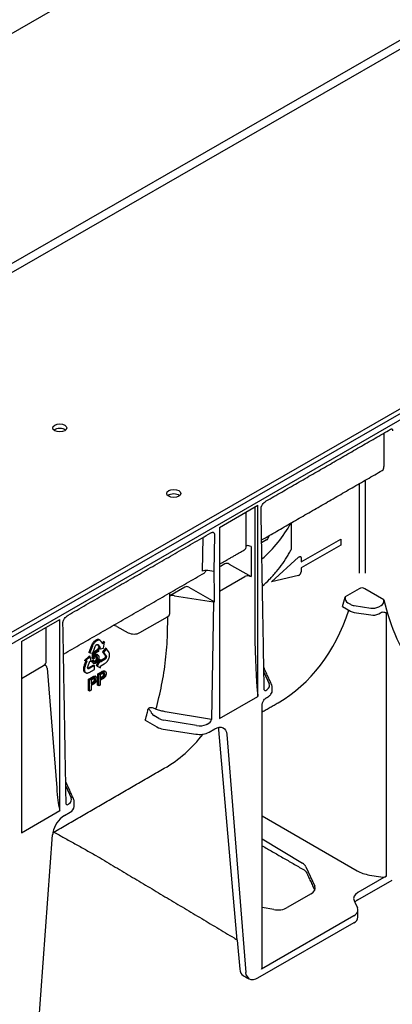
# Model space of a CAD drawing. Units: millimetres. Extents: x 2444 to 34200, y 1668 to 11103.
# Drawn here: x 27627 to 27672, y 7857 to 7975 of the extents above; entities that cross this region are included whole.
import ezdxf

# ---------------------------------------------------------------- set-up
doc = ezdxf.new("R2010")
doc.units = ezdxf.units.MM
doc.layers.add('DUENN-18', color=94, linetype='Continuous')

msp = doc.modelspace()

# ---------------------------------------------------------------- linework, layer by layer
at = {"layer": 'DUENN-18'}
for p, q in [((27675.093, 8001.321), (27437.381, 7864.431)), ((27675.093, 7973.7), (27439.421, 7837.985)), ((27675.569, 7972.876), (27439.965, 7837.201)), ((27713.08, 7951.275), (27475.367, 7814.385)), ((27475.367, 7813.836), (27712.851, 7950.594)), ((27713.121, 7950.031), (27475.534, 7812.874)), ((27671.14, 7925.327), (27671.14, 7921.304)), ((27668.17, 7919.249), (27668.17, 7908.488)), ((27668.883, 7919.66), (27668.883, 7908.488)), ((27651.42, 7914), (27656.029, 7916.661)), ((27654.617, 7911.766), (27654.617, 7915.846)), ((27655.65, 7916.441), (27655.65, 7900.337)), ((27656.029, 7893.698), (27656.029, 7916.661)), ((27660.058, 7911.587), (27660.058, 7914.566)), ((27651.42, 7914), (27651.42, 7891.037)), ((27649.42, 7912.789), (27649.35, 7908.726)), ((27650.825, 7913.098), (27650.749, 7908.71)), ((27657.06, 7912.493), (27656.47, 7912.152)), ((27661.209, 7909.855), (27665.96, 7912.598)), ((27665.96, 7912.598), (27665.96, 7911.885)), ((27655.205, 7911.702), (27654.776, 7911.818)), ((27655.205, 7911.702), (27655.205, 7908.099)), ((27665.96, 7911.885), (27661.209, 7909.142)), ((27657.645, 7907.441), (27660.905, 7910.41)), ((27661.209, 7910.322), (27661.209, 7909.855)), ((27650.749, 7908.71), (27649.999, 7908.826)), ((27652.067, 7909.61), (27651.518, 7909.293)), ((27652.564, 7909.598), (27655.205, 7908.099)), ((27661.209, 7909.142), (27661.209, 7908.676)), ((27651.42, 7906.341), (27654.449, 7908.091)), ((27655.02, 7908.149), (27655.205, 7908.099)), ((27660.905, 7908.237), (27657.645, 7907.441)), ((27647.249, 7906.829), (27645.455, 7905.793)), ((27647.746, 7906.816), (27650.829, 7905.067)), ((27668.173, 7906.628), (27666.47, 7905.645)), ((27671.14, 7905.315), (27668.866, 7906.627)), ((27646.03, 7905.791), (27650.686, 7905.071)), ((27650.686, 7905.071), (27650.442, 7890.929)), ((27666.168, 7904.487), (27667.119, 7903.938)), ((27666.816, 7904.936), (27667.119, 7904.761)), ((27667.57, 7904.611), (27669.556, 7904.304)), ((27670.53, 7904.454), (27670.794, 7904.607)), ((27627.661, 7900.284), (27632.27, 7902.945)), ((27632.27, 7879.982), (27632.27, 7902.945)), ((27641.88, 7901.359), (27645.16, 7903.252)), ((27645.171, 7901.191), (27645.207, 7903.281)), ((27667.57, 7903.788), (27669.556, 7903.481)), ((27670.53, 7903.631), (27670.742, 7903.754)), ((27671.425, 7903.736), (27671.425, 7872.1)), ((27630.637, 7897.923), (27630.637, 7902.002)), ((27639.117, 7902.105), (27640.467, 7901.352)), ((27627.661, 7900.284), (27627.661, 7877.321)), ((27636.358, 7900.28), (27636.298, 7900.211)), ((27636.406, 7900.325), (27636.358, 7900.28)), ((27636.438, 7900.353), (27636.406, 7900.325)), ((27636.489, 7900.392), (27636.438, 7900.353)), ((27636.533, 7900.423), (27636.489, 7900.392)), ((27636.556, 7900.284), (27636.525, 7900.257)), ((27636.578, 7900.453), (27636.533, 7900.423)), ((27636.608, 7900.323), (27636.556, 7900.284)), ((27636.623, 7900.472), (27636.578, 7900.453)), ((27636.652, 7900.354), (27636.608, 7900.323)), ((27636.668, 7900.494), (27636.623, 7900.472)), ((27636.696, 7900.384), (27636.652, 7900.354)), ((27636.733, 7900.516), (27636.668, 7900.494)), ((27636.742, 7900.403), (27636.696, 7900.384)), ((27636.775, 7900.524), (27636.733, 7900.516)), ((27636.786, 7900.425), (27636.742, 7900.403)), ((27636.82, 7900.528), (27636.775, 7900.524)), ((27636.851, 7900.448), (27636.786, 7900.425)), ((27636.841, 7900.529), (27636.82, 7900.528)), ((27636.869, 7900.527), (27636.841, 7900.529)), ((27636.894, 7900.455), (27636.851, 7900.448)), ((27636.895, 7900.523), (27636.869, 7900.527)), ((27636.939, 7900.46), (27636.894, 7900.455)), ((27636.926, 7900.516), (27636.895, 7900.523)), ((27636.956, 7900.506), (27636.926, 7900.516)), ((27636.96, 7900.46), (27636.939, 7900.46)), ((27636.994, 7900.491), (27636.956, 7900.506)), ((27636.988, 7900.458), (27636.96, 7900.46)), ((27637.014, 7900.454), (27636.988, 7900.458)), ((27637.113, 7900.422), (27636.994, 7900.491)), ((27637.045, 7900.447), (27637.014, 7900.454)), ((27637.075, 7900.437), (27637.045, 7900.447)), ((27637.113, 7900.422), (27637.075, 7900.437)), ((27637.163, 7900.382), (27637.113, 7900.422)), ((27637.2, 7900.338), (27637.163, 7900.382)), ((27637.224, 7900.308), (27637.2, 7900.338)), ((27637.446, 7900.007), (27637.224, 7900.308)), ((27637.501, 7900.281), (27637.369, 7900.112)), ((27637.62, 7900.213), (27637.501, 7900.281)), ((27636.058, 7899.805), (27635.752, 7898.991)), ((27636.177, 7899.736), (27635.871, 7898.922)), ((27636.085, 7899.868), (27636.058, 7899.805)), ((27636.124, 7899.95), (27636.085, 7899.868)), ((27636.155, 7900.006), (27636.124, 7899.95)), ((27636.185, 7900.058), (27636.155, 7900.006)), ((27636.204, 7899.799), (27636.177, 7899.736)), ((27636.227, 7900.122), (27636.185, 7900.058)), ((27636.243, 7899.882), (27636.204, 7899.799)), ((27636.217, 7898.901), (27636.518, 7899.706)), ((27636.263, 7900.169), (27636.227, 7900.122)), ((27636.274, 7899.938), (27636.243, 7899.882)), ((27636.26, 7899.015), (27636.772, 7899.312)), ((27636.298, 7900.211), (27636.263, 7900.169)), ((27636.304, 7899.989), (27636.274, 7899.938)), ((27636.346, 7900.053), (27636.304, 7899.989)), ((27636.381, 7900.101), (27636.346, 7900.053)), ((27636.365, 7898.939), (27636.891, 7899.243)), ((27636.416, 7900.143), (27636.381, 7900.101)), ((27636.477, 7900.211), (27636.416, 7900.143)), ((27636.525, 7900.257), (27636.477, 7900.211)), ((27636.518, 7899.706), (27636.537, 7899.753)), ((27636.537, 7899.753), (27636.567, 7899.801)), ((27636.567, 7899.801), (27636.597, 7899.84)), ((27636.597, 7899.84), (27636.631, 7899.881)), ((27636.631, 7899.881), (27636.669, 7899.911)), ((27636.669, 7899.911), (27636.706, 7899.931)), ((27636.706, 7899.931), (27636.738, 7899.946)), ((27636.738, 7899.946), (27636.776, 7899.95)), ((27636.762, 7899.949), (27636.996, 7899.639)), ((27636.891, 7899.243), (27636.772, 7899.312)), ((27636.776, 7899.95), (27636.813, 7899.948)), ((27636.813, 7899.948), (27636.842, 7899.931)), ((27636.842, 7899.931), (27636.813, 7899.948)), ((27636.996, 7899.639), (27636.828, 7899.424)), ((27636.947, 7899.355), (27636.828, 7899.424)), ((27636.842, 7899.931), (27637.114, 7899.57)), ((27636.891, 7899.243), (27636.891, 7899.084)), ((27637.114, 7899.57), (27636.947, 7899.355)), ((27636.947, 7899.355), (27637.503, 7899.49)), ((27637.114, 7899.57), (27636.996, 7899.639)), ((27637.731, 7899.483), (27637.388, 7899.057)), ((27637.453, 7899.999), (27637.446, 7900.007)), ((27637.458, 7900.005), (27637.453, 7899.999)), ((27637.62, 7900.213), (27637.458, 7900.005)), ((27637.503, 7899.49), (27637.62, 7900.213)), ((27637.849, 7899.415), (27637.507, 7898.988)), ((27637.849, 7899.415), (27637.731, 7899.483)), ((27638.165, 7898.966), (27637.849, 7899.415)), ((27635.39, 7897.956), (27635.189, 7897.44)), ((27635.795, 7898.546), (27635.242, 7898.027)), ((27635.361, 7897.959), (27635.242, 7898.027)), ((27635.525, 7897.929), (27635.307, 7897.371)), ((27635.914, 7898.477), (27635.361, 7897.959)), ((27635.361, 7897.959), (27635.526, 7897.945)), ((27635.531, 7897.945), (27635.525, 7897.929)), ((27635.526, 7897.945), (27635.531, 7897.945)), ((27635.611, 7897.237), (27635.872, 7897.913)), ((27635.871, 7898.922), (27635.752, 7898.991)), ((27635.914, 7898.477), (27635.795, 7898.546)), ((27635.871, 7898.922), (27636.217, 7898.901)), ((27635.872, 7897.913), (27636.042, 7897.899)), ((27636.042, 7897.899), (27635.914, 7898.477)), ((27636.122, 7897.951), (27636.258, 7898.044)), ((27636.241, 7897.882), (27636.122, 7897.951)), ((27636.145, 7898.251), (27636.24, 7898.962)), ((27636.263, 7898.182), (27636.145, 7898.251)), ((27636.241, 7897.882), (27636.377, 7897.976)), ((27636.365, 7898.939), (27636.255, 7899.002)), ((27636.377, 7897.976), (27636.258, 7898.044)), ((27636.263, 7898.182), (27636.365, 7898.939)), ((27636.385, 7898.232), (27636.263, 7898.182)), ((27636.469, 7898.84), (27636.412, 7898.442)), ((27636.891, 7899.084), (27636.469, 7898.84)), ((27637.037, 7898.115), (27636.612, 7897.415)), ((27637.156, 7898.046), (27636.731, 7897.346)), ((27637.156, 7898.046), (27637.037, 7898.115)), ((27637.563, 7898.194), (27637.156, 7897.957)), ((27637.157, 7897.82), (27637.156, 7898.046)), ((27637.682, 7898.125), (27637.157, 7897.82)), ((27637.388, 7899.057), (27637.701, 7898.614)), ((27637.507, 7898.988), (27637.388, 7899.057)), ((27637.507, 7898.988), (27637.82, 7898.545)), ((27637.603, 7898.229), (27637.563, 7898.194)), ((27637.64, 7898.275), (27637.603, 7898.229)), ((27637.673, 7898.322), (27637.64, 7898.275)), ((27637.692, 7898.363), (27637.673, 7898.322)), ((27637.722, 7898.16), (27637.682, 7898.125)), ((27637.711, 7898.41), (27637.692, 7898.363)), ((27637.701, 7898.614), (27637.718, 7898.587)), ((27637.725, 7898.459), (27637.711, 7898.41)), ((27637.718, 7898.587), (27637.726, 7898.545)), ((27637.759, 7898.206), (27637.722, 7898.16)), ((27637.727, 7898.506), (27637.725, 7898.459)), ((27637.726, 7898.545), (27637.727, 7898.506)), ((27637.792, 7898.254), (27637.759, 7898.206)), ((27637.811, 7898.294), (27637.792, 7898.254)), ((27637.83, 7898.342), (27637.811, 7898.294)), ((27637.82, 7898.545), (27637.837, 7898.518)), ((27637.843, 7898.391), (27637.83, 7898.342)), ((27637.837, 7898.518), (27637.844, 7898.477)), ((27637.846, 7898.437), (27637.843, 7898.391)), ((27637.844, 7898.477), (27637.846, 7898.437)), ((27637.936, 7897.9), (27637.964, 7897.934)), ((27637.964, 7897.934), (27637.983, 7897.961)), ((27637.983, 7897.961), (27638.022, 7898.016)), ((27638.022, 7898.016), (27638.056, 7898.069)), ((27638.056, 7898.069), (27638.101, 7898.152)), ((27638.101, 7898.152), (27638.126, 7898.208)), ((27638.126, 7898.208), (27638.156, 7898.267)), ((27638.156, 7898.267), (27638.176, 7898.325)), ((27638.186, 7898.926), (27638.165, 7898.966)), ((27638.176, 7898.325), (27638.194, 7898.382)), ((27638.21, 7898.871), (27638.186, 7898.926)), ((27638.194, 7898.382), (27638.214, 7898.449)), ((27638.223, 7898.828), (27638.21, 7898.871)), ((27638.214, 7898.449), (27638.223, 7898.49)), ((27638.233, 7898.786), (27638.223, 7898.828)), ((27638.223, 7898.49), (27638.234, 7898.553)), ((27638.24, 7898.728), (27638.233, 7898.786)), ((27638.234, 7898.553), (27638.24, 7898.634)), ((27638.242, 7898.681), (27638.24, 7898.728)), ((27638.24, 7898.634), (27638.242, 7898.681)), ((27627.661, 7895.867), (27630.309, 7897.392)), ((27630.735, 7897.072), (27631.891, 7882.723)), ((27635.088, 7897.04), (27635.086, 7897.003)), ((27635.086, 7897.003), (27635.086, 7896.966)), ((27635.086, 7896.966), (27635.087, 7896.939)), ((27635.087, 7896.939), (27635.093, 7896.887)), ((27635.092, 7897.086), (27635.088, 7897.04)), ((27635.098, 7897.132), (27635.092, 7897.086)), ((27635.093, 7896.887), (27635.101, 7896.84)), ((27635.108, 7897.194), (27635.098, 7897.132)), ((27635.101, 7896.84), (27635.121, 7896.779)), ((27635.136, 7897.295), (27635.108, 7897.194)), ((27635.121, 7896.779), (27635.14, 7896.744)), ((27635.167, 7897.382), (27635.136, 7897.295)), ((27635.14, 7896.744), (27635.156, 7896.703)), ((27635.189, 7897.44), (27635.167, 7897.382)), ((27635.207, 7896.971), (27635.205, 7896.934)), ((27635.205, 7896.934), (27635.205, 7896.897)), ((27635.205, 7896.897), (27635.206, 7896.871)), ((27635.206, 7896.871), (27635.212, 7896.819)), ((27635.211, 7897.017), (27635.207, 7896.971)), ((27635.217, 7897.063), (27635.211, 7897.017)), ((27635.212, 7896.819), (27635.219, 7896.772)), ((27635.226, 7897.126), (27635.217, 7897.063)), ((27635.219, 7896.772), (27635.239, 7896.71)), ((27635.255, 7897.226), (27635.226, 7897.126)), ((27635.286, 7897.313), (27635.255, 7897.226)), ((27635.307, 7897.371), (27635.286, 7897.313)), ((27635.6, 7897.184), (27635.611, 7897.237)), ((27635.6, 7897.135), (27635.6, 7897.184)), ((27635.605, 7897.09), (27635.6, 7897.135)), ((27635.617, 7897.064), (27635.605, 7897.09)), ((27635.642, 7897.084), (27635.61, 7897.079)), ((27635.635, 7897.037), (27635.617, 7897.064)), ((27635.659, 7897.016), (27635.635, 7897.037)), ((27635.678, 7897.104), (27635.642, 7897.084)), ((27635.692, 7897.01), (27635.659, 7897.016)), ((27636.303, 7897.466), (27635.678, 7897.104)), ((27635.723, 7897.009), (27635.692, 7897.01)), ((27635.76, 7897.016), (27635.723, 7897.009)), ((27635.797, 7897.035), (27635.76, 7897.016)), ((27635.791, 7896.576), (27636.422, 7896.94)), ((27636.422, 7897.397), (27635.797, 7897.035)), ((27636.422, 7897.397), (27636.303, 7897.466)), ((27636.422, 7896.94), (27636.422, 7897.397)), ((27636.731, 7897.346), (27636.612, 7897.415)), ((27636.731, 7897.346), (27637.157, 7897.139)), ((27637.156, 7897.364), (27637.168, 7897.372)), ((27637.156, 7897.358), (27637.156, 7897.364)), ((27637.157, 7897.139), (27637.156, 7897.358)), ((27637.168, 7897.372), (27637.601, 7897.62)), ((27637.601, 7897.62), (27637.646, 7897.647)), ((27637.646, 7897.647), (27637.713, 7897.689)), ((27637.713, 7897.689), (27637.79, 7897.748)), ((27637.79, 7897.748), (27637.838, 7897.794)), ((27637.838, 7897.794), (27637.873, 7897.83)), ((27637.873, 7897.83), (27637.908, 7897.867)), ((27637.908, 7897.867), (27637.936, 7897.9)), ((27635.156, 7896.703), (27635.181, 7896.674)), ((27635.181, 7896.674), (27635.207, 7896.647)), ((27635.207, 7896.647), (27635.238, 7896.618)), ((27635.238, 7896.618), (27635.261, 7896.604)), ((27635.239, 7896.71), (27635.258, 7896.675)), ((27635.258, 7896.675), (27635.275, 7896.635)), ((27635.38, 7896.536), (27635.261, 7896.604)), ((27635.275, 7896.635), (27635.3, 7896.606)), ((27635.3, 7896.606), (27635.326, 7896.579)), ((27635.326, 7896.579), (27635.357, 7896.55)), ((27635.357, 7896.55), (27635.38, 7896.536)), ((27635.38, 7896.536), (27635.416, 7896.517)), ((27635.416, 7896.517), (27635.471, 7896.504)), ((27635.471, 7896.504), (27635.505, 7896.498)), ((27635.505, 7896.498), (27635.542, 7896.498)), ((27635.542, 7896.498), (27635.593, 7896.503)), ((27635.593, 7896.503), (27635.633, 7896.513)), ((27635.633, 7896.513), (27635.677, 7896.525)), ((27635.677, 7896.525), (27635.741, 7896.553)), ((27635.72, 7895.775), (27636.157, 7896.027)), ((27635.84, 7895.707), (27635.72, 7895.775)), ((27635.741, 7896.553), (27635.791, 7896.576)), ((27635.84, 7895.707), (27636.276, 7895.958)), ((27635.84, 7894.335), (27635.84, 7895.707)), ((27636.291, 7895.809), (27636.007, 7895.645)), ((27636.007, 7895.645), (27636.007, 7895.152)), ((27636.817, 7896.408), (27637.253, 7896.66)), ((27636.936, 7896.34), (27636.817, 7896.408)), ((27636.936, 7896.34), (27637.373, 7896.591)), ((27636.936, 7894.968), (27636.936, 7896.34)), ((27637.387, 7896.442), (27637.104, 7896.278)), ((27637.104, 7896.278), (27637.104, 7895.786)), ((27637.104, 7895.933), (27637.262, 7896.025)), ((27637.104, 7895.786), (27637.39, 7895.951)), ((27637.395, 7895.795), (27637.104, 7895.627)), ((27637.104, 7895.627), (27637.104, 7895.064)), ((27656.744, 7896.615), (27657.376, 7895.224)), ((27635.84, 7894.335), (27635.692, 7894.42)), ((27636.007, 7894.431), (27635.84, 7894.335)), ((27636.007, 7895.3), (27636.166, 7895.392)), ((27636.007, 7895.152), (27636.294, 7895.318)), ((27636.298, 7895.162), (27636.007, 7894.994)), ((27636.007, 7894.994), (27636.007, 7894.431)), ((27636.936, 7894.968), (27636.788, 7895.053)), ((27637.104, 7895.064), (27636.936, 7894.968)), ((27651.42, 7891.037), (27656.029, 7893.698)), ((27643.047, 7892.314), (27642.864, 7892.208)), ((27656.537, 7892.753), (27656.537, 7892.749)), ((27642.51, 7890.829), (27643.906, 7890.023)), ((27644.148, 7891.055), (27643.556, 7891.409)), ((27648.656, 7890.191), (27644.75, 7890.845)), ((27650.442, 7890.929), (27644.915, 7891.856)), ((27644.659, 7889.772), (27648.565, 7889.168)), ((27650.188, 7889.419), (27650.874, 7889.816)), ((27653.536, 7864.415), (27651.344, 7889.681)), ((27652.294, 7889.133), (27654.561, 7860.524)), ((27632.986, 7882.899), (27633.617, 7881.509)), ((27627.661, 7877.321), (27632.27, 7879.982)), ((27632.816, 7879.391), (27633.503, 7879.787)), ((27656.537, 7879.368), (27667.929, 7872.746)), ((27629.129, 7845.842), (27631.396, 7877.068)), ((27631.541, 7877.406), (27631.436, 7877.343)), ((27656.537, 7876.574), (27661.353, 7873.677)), ((27661.788, 7873.228), (27662.831, 7870.92)), ((27671.425, 7872.1), (27667.999, 7870.122)), ((27669.393, 7872.24), (27670.776, 7872.005)), ((27667.999, 7869.248), (27672.138, 7871.637)), ((27662.396, 7869.969), (27659.545, 7868.323)), ((27667.565, 7869.171), (27667.658, 7868.964)), ((27667.658, 7868.964), (27667.966, 7868.283)), ((27667.531, 7867.332), (27656.438, 7860.928)), ((27657.923, 7868.086), (27656.537, 7868.322)), ((27667.531, 7866.509), (27655.981, 7859.841)), ((27653.536, 7864.415), (27653.837, 7860.942))]:
    msp.add_line(p, q, dxfattribs=at)
at = {"layer": 'DUENN-18', "flags": 128}
for points in [[(27660.905, 7910.41), (27660.959, 7910.452), (27661.014, 7910.479), (27661.066, 7910.491), (27661.114, 7910.486), (27661.153, 7910.466), (27661.184, 7910.43), (27661.202, 7910.381), (27661.209, 7910.322)], [(27650.874, 7889.816), (27651.137, 7889.939), (27651.391, 7890.002), (27651.627, 7890.002), (27651.837, 7889.939), (27652.015, 7889.816), (27652.153, 7889.636), (27652.247, 7889.405), (27652.294, 7889.133)], [(27655.018, 7859.717), (27654.608, 7860.251), (27654.561, 7860.524)], [(27655.981, 7859.841), (27655.718, 7859.717), (27655.464, 7859.654), (27655.228, 7859.654), (27655.018, 7859.717), (27654.977, 7859.746)]]:
    msp.add_lwpolyline(points, dxfattribs=at)
at = {"layer": 'DUENN-18'}
for centre, radius, start, end in [((27671.962, 7925.617), 0.248, 353.6591, 55.44783), ((27670.659, 7921.244), 0.484, 304.12618, 7.186), ((27646.098, 7922.158), 15.846, 311.05245, 331.19418), ((27654.831, 7911.378), 0.443, 97.03738, 118.80407), ((27660.725, 7908.686), 0.484, 291.88396, 358.77935), ((27668.519, 7906.152), 0.588, 53.89714, 126.0108), ((27637.649, 7912.539), 29.634, 344.23334, 346.54638), ((27667.201, 7905.563), 0.735, 173.60933, 238.4824), ((27670.409, 7905.234), 0.736, 301.52792, 6.32748), ((27694.323, 7910.405), 23.735, 192.38329, 216.26138), ((27667.753, 7905.91), 1.312, 241.11116, 262.02267), ((27667.753, 7905.087), 1.312, 241.11116, 262.02267), ((27669.819, 7905.829), 1.547, 260.2289, 297.35717), ((27644.959, 7903.708), 0.498, 293.75853, 354.92133), ((27669.819, 7905.005), 1.547, 260.2289, 297.35717), ((27638.669, 7901.238), 0.975, 62.67078, 90.47925), ((27641.167, 7902.739), 1.553, 243.23378, 297.34352), ((27592.166, 7896.006), 43.555, 357.91334, 359.69689), ((27593.262, 7896.639), 43.555, 357.91334, 359.69689), ((27613.161, 7899.087), 30.489, 345.95697, 346.96136), ((27614.212, 7898.822), 29.405, 344.22811, 345.96124), ((27644.115, 7892.266), 1.024, 202.85395, 236.8442), ((27644.963, 7891.938), 2.187, 241.11116, 262.02267), ((27649.002, 7891.71), 2.579, 260.2289, 297.35717), ((27633.15, 7880.559), 0.849, 294.52506, 354.1548), ((27634.513, 7876.758), 3.132, 122.80086, 169.22385), ((27636.003, 7876.593), 4.632, 170.66661, 174.10808), ((27668.566, 7868.22), 1.173, 118.87729, 140.67206), ((27667.179, 7867.281), 0.849, 294.52506, 354.1548)]:
    msp.add_arc(centre, radius, start, end, dxfattribs=at)
for centre in [(27632.257, 7925.95), (27645.926, 7918.079)]:
    msp.add_ellipse(centre, major_axis=(-0.84, 0), ratio=0.5758617, dxfattribs=at)
for centre, major_axis, ratio, start_param, end_param in [((27632.257, 7925.401), (-0.84, 0), 0.5758617, 3.7455175, 5.6792605), ((27645.926, 7917.53), (-0.84, 0), 0.5758617, 3.7455175, 5.6792605), ((27656.539, 7912.796), (0.704, -0.058), 0.5739868, 5.5910452, 6.0525107), ((27653.896, 7912.173), (-0.513, 0.868), 0.5840599, 3.135638, 3.9211175), ((27656.34, 7900.492), (0, 13.615), 0.0172983, 5.3284783, 5.5066297), ((27649.825, 7908.451), (0.672, 0), 0.5772877, 1.308706, 2.3559914), ((27649.078, 7909.391), (-0.513, 0.868), 0.5840599, 3.135638, 3.7338653), ((27650.836, 7908.898), (0.336, 0), 0.5772877, 4.4502986, 4.4889405), ((27650.634, 7897.198), (0, 13.615), 0.0176028, 5.3286542, 5.7197712), ((27652.328, 7909.459), (0.353, -0.029), 0.5711723, 0.8881849, 2.4510482), ((27654.807, 7907.885), (0.505, -0.001), 0.5762672, 1.1365606, 2.3591726), ((27656.201, 7908.392), (0.336, 0), 0.5772877, 6.1151107, 6.5448696), ((27647.51, 7906.678), (0.353, -0.029), 0.5711723, 0.8881849, 2.4510482), ((27645.849, 7905.417), (0.759, -0.03), 0.5134446, 1.3516639, 2.1374016), ((27650.773, 7905.258), (0.336, 0), 0.5772877, 4.4502986, 4.8800575), ((27634.081, 7934.172), (-24.581, 41.107), 0.5873687, 3.132556, 3.6111894), ((27591.004, 7909.569), (52.933, -16.221), 0.7097395, 0.1228473, 0.2013848), ((27655.792, 7903.877), (-0.234, 9.974), 0.0241319, 1.9330464, 2.9503001), ((27629.492, 7898.085), (1.124, -0.316), 0.6913018, 5.6983431, 6.4750146), ((27657.131, 7894.941), (0.287, 0.53), 0.412669, 2.8178646, 3.9083299), ((27656.078, 7895.033), (1.344, -0.021), 0.5872749, 5.6168605, 6.5540199), ((27645.098, 7891.604), (1.344, -0.021), 0.5872749, 3.936026, 4.4596248), ((27649.843, 7890.734), (0.569, 0.317), 0.5833576, 4.5628202, 5.9594455), ((27649.004, 7890.95), (1.344, -0.021), 0.5872749, 4.4596248, 5.3967841), ((27649.925, 7888.717), (0.995, 1.754), 0.5823971, 5.5805315, 5.7865684), ((27621.06, 7926.655), (-23.638, 41.653), 0.5622438, 3.1457339, 3.3734073), ((27632.033, 7884.245), (-0.23, 4.074), 0.0600577, 1.9501403, 2.8593189), ((27632.319, 7881.318), (1.344, -0.021), 0.5872749, 5.6168605, 6.5540199), ((27633.372, 7881.226), (0.287, 0.53), 0.412669, 2.8178646, 3.9083299), ((27660.165, 7872.991), (1.68, -0.031), 0.5892501, 0.2727175, 0.7963163), ((27670.263, 7874.143), (3.36, -0.062), 0.5892501, 3.9553623, 4.4615078), ((27670.95, 7872.386), (0.672, -0.012), 0.5892501, 4.4615078, 5.5087053), ((27661.209, 7870.683), (1.68, -0.031), 0.5892501, 5.5087053, 6.5559029), ((27669.187, 7869.408), (1.68, -0.031), 0.5892501, 2.3671127, 3.4143102), ((27658.357, 7869.037), (1.68, -0.031), 0.5892501, 4.4615078, 5.5087053), ((27666.344, 7868.046), (1.68, -0.031), 0.5892501, 5.5087053, 6.2941035), ((27666.344, 7868.046), (-1.68, 0.031), 0.5892501, 3.1525108, 3.4143102), ((27655.256, 7861.906), (0.995, 1.754), 0.5823971, 2.4389388, 3.1371518), ((27656.201, 7861.071), (0.336, -0.006), 0.5892501, 5.5087053, 6.2941035)]:
    msp.add_ellipse(centre, major_axis=major_axis, ratio=ratio, start_param=start_param, end_param=end_param, dxfattribs=at)
for points, degree in [([(27657.019, 7917.175), (27671.936, 7925.787)], 1), ([(27656.465, 7912.492), (27670.931, 7920.843)], 1), ([(27656.505, 7910.204), (27656.398, 7916.274)], 1), ([(27633.26, 7903.46), (27650.36, 7913.331)], 1), ([(27657.217, 7912.647), (27657.419, 7913.043)], 1), ([(27651.518, 7909.636), (27654.406, 7911.303)], 1), ([(27632.706, 7898.776), (27649.588, 7908.522)], 1), ([(27656.781, 7894.533), (27656.537, 7908.394)], 1), ([(27645.455, 7903.664), (27645.455, 7905.968)], 1), ([(27633.022, 7880.818), (27632.639, 7902.558)], 1), ([(27636.446, 7898.675), (27636.493, 7898.711)], 1), ([(27636.831, 7898.664), (27636.713, 7898.733)], 1), ([(27636.224, 7897.737), (27636.342, 7897.669)], 1), ([(27636.4, 7897.883), (27636.462, 7897.906)], 1), ([(27637.725, 7896.686), (27637.605, 7896.755)], 1), ([(27657.678, 7895.091), (27656.735, 7897.168)], 1), ([(27636.628, 7896.053), (27636.508, 7896.122)], 1), ([(27657.127, 7894.529), (27657.112, 7894.51), (27657.095, 7894.492), (27657.076, 7894.477)], 3), ([(27657.745, 7894.427), (27657.74, 7894.742)], 1), ([(27655.976, 7894.083), (27655.995, 7893.954), (27656.013, 7893.825), (27656.029, 7893.698)], 3), ([(27657.055, 7893.544), (27657.192, 7893.623)], 1), ([(27643.859, 7892.107), (27643.835, 7892.115), (27643.812, 7892.128), (27643.792, 7892.146)], 3), ([(27656.537, 7891.836), (27658.443, 7892.937)], 1), ([(27656.537, 7861.067), (27656.537, 7892.753)], 1), ([(27649.941, 7890.358), (27649.91, 7890.344), (27649.878, 7890.333), (27649.844, 7890.325)], 3), ([(27631.541, 7877.406), (27644.795, 7885.058)], 1), ([(27633.919, 7881.376), (27632.976, 7883.452)], 1), ([(27632.186, 7880.328), (27632.217, 7880.21), (27632.246, 7880.095), (27632.27, 7879.982)], 3), ([(27633.368, 7880.813), (27633.353, 7880.794), (27633.336, 7880.776), (27633.317, 7880.761)], 3), ([(27633.995, 7880.473), (27633.981, 7881.027)], 1), ([(27631.541, 7877.406), (27636.589, 7874.592)], 1), ([(27656.537, 7875.752), (27661.492, 7872.892)], 1), ([(27636.586, 7874.594), (27653.166, 7864.682)], 1), ([(27661.827, 7872.582), (27662.834, 7870.413)], 1), ([(27668.024, 7867.195), (27668.024, 7868.026)], 1), ([(27654.257, 7860.155), (27654.973, 7859.741)], 1)]:
    msp.add_open_spline(points, degree=degree, dxfattribs=at)
for points, knots in [([(27671.936, 7925.787), (27671.959, 7925.798), (27672.017, 7925.827), (27672.079, 7925.832), (27672.095, 7925.823), (27672.102, 7925.819)], [0, 0, 0, 0, 0.2630238, 0.6585212, 1, 1, 1, 1]), ([(27656.488, 7916.592), (27656.516, 7916.651), (27656.588, 7916.8), (27656.782, 7917.016), (27656.936, 7917.119), (27657.019, 7917.175)], [0, 0, 0, 0, 0.23191559, 0.58210047, 1, 1, 1, 1]), ([(27656.398, 7916.274), (27656.398, 7916.284), (27656.403, 7916.376), (27656.437, 7916.503), (27656.475, 7916.569), (27656.488, 7916.592)], [0, 0, 0, 0, 0.4445338, 0.8100511, 1, 1, 1, 1]), ([(27650.36, 7913.331), (27650.417, 7913.361), (27650.522, 7913.417), (27650.586, 7913.418), (27650.615, 7913.418)], [0, 0, 0, 0, 0.5432611, 1, 1, 1, 1]), ([(27650.611, 7913.417), (27650.634, 7913.412), (27650.685, 7913.402), (27650.746, 7913.355), (27650.793, 7913.284), (27650.821, 7913.198), (27650.824, 7913.131), (27650.825, 7913.098)], [0, 0, 0, 0, 0.1863241, 0.411194, 0.6196822, 0.8131852, 1, 1, 1, 1]), ([(27656.549, 7906.936), (27656.841, 7907.211), (27657.451, 7907.784), (27658.265, 7908.699), (27659.009, 7909.666), (27659.549, 7910.486), (27659.82, 7910.986), (27659.907, 7911.148)], [0, 0, 0, 0, 0.2093311, 0.4373572, 0.6648615, 0.8916167, 1, 1, 1, 1]), ([(27659.907, 7911.148), (27659.919, 7911.167), (27659.972, 7911.251), (27660.026, 7911.391), (27660.056, 7911.522), (27660.058, 7911.571), (27660.058, 7911.587)], [0, 0, 0, 0, 0.1473468, 0.6379702, 0.8820286, 1, 1, 1, 1]), ([(27645.455, 7905.965), (27645.464, 7906.03), (27645.475, 7906.115), (27645.506, 7906.159), (27645.513, 7906.169)], [0, 0, 0, 0, 0.768761, 1, 1, 1, 1]), ([(27670.742, 7903.754), (27670.809, 7903.792), (27670.873, 7903.816), (27670.999, 7903.84), (27671.057, 7903.84), (27671.169, 7903.827), (27671.223, 7903.813), (27671.325, 7903.778), (27671.375, 7903.757), (27671.425, 7903.736)], [0, 0, 0, 0, 0.25, 0.25, 0.5, 0.5, 0.75, 0.75, 1, 1, 1, 1]), ([(27632.639, 7902.558), (27632.639, 7902.569), (27632.644, 7902.66), (27632.679, 7902.787), (27632.716, 7902.854), (27632.729, 7902.876)], [0, 0, 0, 0, 0.4445338, 0.8100511, 1, 1, 1, 1]), ([(27632.729, 7902.876), (27632.758, 7902.935), (27632.829, 7903.084), (27633.024, 7903.3), (27633.177, 7903.403), (27633.26, 7903.46)], [0, 0, 0, 0, 0.23191559, 0.58210047, 1, 1, 1, 1]), ([(27636.227, 7897.745), (27636.219, 7897.747), (27636.179, 7897.756), (27636.141, 7897.832), (27636.128, 7897.911), (27636.122, 7897.951)], [0, 0, 0, 0, 0.1178101, 0.5584753, 1, 1, 1, 1]), ([(27636.377, 7897.976), (27636.378, 7897.966), (27636.381, 7897.948), (27636.387, 7897.922), (27636.394, 7897.899), (27636.402, 7897.878), (27636.411, 7897.861), (27636.422, 7897.846), (27636.434, 7897.833), (27636.447, 7897.824), (27636.461, 7897.817), (27636.476, 7897.813), (27636.492, 7897.81), (27636.508, 7897.811), (27636.525, 7897.813), (27636.543, 7897.819), (27636.562, 7897.826), (27636.574, 7897.833), (27636.581, 7897.837)], [0, 0, 0, 0, 0.08196426, 0.15911722, 0.23301248, 0.30259848, 0.36924286, 0.43251027, 0.49413014, 0.5539758, 0.61175372, 0.66805638, 0.72272686, 0.77751453, 0.83167582, 0.88622886, 0.94265441, 1, 1, 1, 1]), ([(27636.578, 7898.475), (27636.567, 7898.469), (27636.547, 7898.456), (27636.518, 7898.432), (27636.49, 7898.405), (27636.464, 7898.373), (27636.44, 7898.34), (27636.419, 7898.305), (27636.4, 7898.269), (27636.39, 7898.244), (27636.385, 7898.232)], [0, 0, 0, 0, 0.130248, 0.2566581, 0.381885, 0.5076946, 0.6321829, 0.7550215, 0.8766801, 1, 1, 1, 1]), ([(27636.412, 7898.442), (27636.42, 7898.453), (27636.436, 7898.475), (27636.46, 7898.507), (27636.485, 7898.536), (27636.509, 7898.562), (27636.535, 7898.586), (27636.56, 7898.608), (27636.586, 7898.627), (27636.603, 7898.637), (27636.612, 7898.643)], [0, 0, 0, 0, 0.1357497, 0.2671982, 0.39471, 0.5185244, 0.6405786, 0.7608118, 0.8803632, 1, 1, 1, 1]), ([(27636.462, 7897.906), (27636.47, 7897.91), (27636.485, 7897.919), (27636.507, 7897.937), (27636.528, 7897.956), (27636.549, 7897.978), (27636.568, 7898.002), (27636.587, 7898.029), (27636.604, 7898.057), (27636.621, 7898.088), (27636.636, 7898.121), (27636.649, 7898.154), (27636.661, 7898.188), (27636.67, 7898.223), (27636.676, 7898.258), (27636.681, 7898.294), (27636.685, 7898.33), (27636.685, 7898.354), (27636.685, 7898.367)], [0, 0, 0, 0, 0.0568549, 0.1115161, 0.1657903, 0.2203636, 0.2748898, 0.3314396, 0.3898727, 0.4512207, 0.5139714, 0.577217, 0.6418955, 0.7083612, 0.77665, 0.8473837, 0.9221124, 1, 1, 1, 1]), ([(27636.493, 7898.711), (27636.548, 7898.736), (27636.632, 7898.775), (27636.687, 7898.736), (27636.707, 7898.722)], [0, 0, 0, 0, 0.6449629, 1, 1, 1, 1]), ([(27636.804, 7898.298), (27636.804, 7898.31), (27636.803, 7898.332), (27636.8, 7898.363), (27636.796, 7898.392), (27636.789, 7898.417), (27636.78, 7898.439), (27636.769, 7898.458), (27636.756, 7898.475), (27636.742, 7898.488), (27636.725, 7898.498), (27636.708, 7898.504), (27636.689, 7898.508), (27636.669, 7898.508), (27636.648, 7898.505), (27636.625, 7898.498), (27636.602, 7898.488), (27636.586, 7898.48), (27636.578, 7898.475)], [0, 0, 0, 0, 0.0767697, 0.1490957, 0.2184299, 0.2848272, 0.3486826, 0.4105608, 0.4719148, 0.5317414, 0.5907046, 0.6486467, 0.7052857, 0.7620278, 0.8188117, 0.8772806, 0.937092, 1, 1, 1, 1]), ([(27636.581, 7897.837), (27636.588, 7897.842), (27636.603, 7897.851), (27636.626, 7897.868), (27636.647, 7897.888), (27636.667, 7897.909), (27636.687, 7897.934), (27636.706, 7897.96), (27636.723, 7897.989), (27636.74, 7898.02), (27636.755, 7898.052), (27636.768, 7898.085), (27636.779, 7898.119), (27636.788, 7898.154), (27636.795, 7898.189), (27636.8, 7898.225), (27636.803, 7898.262), (27636.804, 7898.286), (27636.804, 7898.298)], [0, 0, 0, 0, 0.0568549, 0.1115161, 0.1657903, 0.2203636, 0.2748898, 0.3314396, 0.3898727, 0.4512207, 0.5139714, 0.577217, 0.6418955, 0.7083612, 0.77665, 0.8473837, 0.9221124, 1, 1, 1, 1]), ([(27636.858, 7898.026), (27636.85, 7898.007), (27636.833, 7897.972), (27636.804, 7897.921), (27636.772, 7897.875), (27636.739, 7897.832), (27636.702, 7897.792), (27636.664, 7897.757), (27636.623, 7897.726), (27636.595, 7897.709), (27636.581, 7897.7)], [0, 0, 0, 0, 0.1312308, 0.2574046, 0.3792706, 0.4996707, 0.6195144, 0.7421677, 0.8681634, 1, 1, 1, 1]), ([(27636.612, 7898.643), (27636.623, 7898.649), (27636.646, 7898.661), (27636.679, 7898.674), (27636.71, 7898.682), (27636.74, 7898.687), (27636.769, 7898.685), (27636.796, 7898.68), (27636.822, 7898.67), (27636.846, 7898.655), (27636.869, 7898.636), (27636.888, 7898.613), (27636.905, 7898.586), (27636.918, 7898.556), (27636.929, 7898.521), (27636.936, 7898.482), (27636.941, 7898.439), (27636.941, 7898.408), (27636.942, 7898.393)], [0, 0, 0, 0, 0.0605372, 0.1191417, 0.1764754, 0.2334871, 0.2909921, 0.3491602, 0.4091992, 0.4713913, 0.5345221, 0.5971482, 0.6601273, 0.724042, 0.7897333, 0.8569847, 0.9272129, 1, 1, 1, 1]), ([(27636.685, 7898.367), (27636.685, 7898.411), (27636.686, 7898.467), (27636.661, 7898.498), (27636.655, 7898.504)], [0, 0, 0, 0, 0.7913626, 1, 1, 1, 1]), ([(27636.942, 7898.393), (27636.941, 7898.377), (27636.941, 7898.347), (27636.937, 7898.301), (27636.931, 7898.255), (27636.921, 7898.209), (27636.91, 7898.163), (27636.895, 7898.117), (27636.878, 7898.071), (27636.865, 7898.041), (27636.858, 7898.026)], [0, 0, 0, 0, 0.1339016, 0.2636099, 0.3904328, 0.5143773, 0.6362258, 0.7578716, 0.8787361, 1, 1, 1, 1]), ([(27643.792, 7892.146), (27644.05, 7893.092), (27644.282, 7894.063), (27644.675, 7896.043), (27644.835, 7897.051), (27644.949, 7898.074)], [0, 0, 0, 0, 0.5, 0.5, 1, 1, 1, 1]), ([(27630.735, 7897.072), (27630.729, 7897.138), (27630.716, 7897.199), (27630.674, 7897.306), (27630.645, 7897.351), (27630.589, 7897.401), (27630.569, 7897.414), (27630.524, 7897.433), (27630.499, 7897.439), (27630.448, 7897.441), (27630.421, 7897.437), (27630.365, 7897.421), (27630.337, 7897.409), (27630.309, 7897.392)], [0, 0, 0, 0, 0.25, 0.25, 0.5, 0.5, 0.625, 0.625, 0.75, 0.75, 0.875, 0.875, 1, 1, 1, 1]), ([(27636.581, 7897.7), (27636.569, 7897.694), (27636.546, 7897.681), (27636.512, 7897.666), (27636.48, 7897.655), (27636.45, 7897.65), (27636.421, 7897.647), (27636.394, 7897.65), (27636.368, 7897.656), (27636.345, 7897.667), (27636.323, 7897.681), (27636.304, 7897.699), (27636.287, 7897.721), (27636.273, 7897.746), (27636.261, 7897.775), (27636.252, 7897.807), (27636.245, 7897.843), (27636.242, 7897.869), (27636.241, 7897.882)], [0, 0, 0, 0, 0.0672016, 0.1316354, 0.1938375, 0.2549564, 0.3142913, 0.373435, 0.4332433, 0.4933382, 0.5540126, 0.6142632, 0.6748102, 0.7364923, 0.7990985, 0.863414, 0.9305022, 1, 1, 1, 1]), ([(27637.253, 7896.66), (27637.283, 7896.677), (27637.312, 7896.694), (27637.356, 7896.717), (27637.371, 7896.724), (27637.4, 7896.738), (27637.415, 7896.744), (27637.429, 7896.749)], [0, 0, 0, 0, 0.5, 0.5, 0.75, 0.75, 1, 1, 1, 1]), ([(27637.429, 7896.749), (27637.475, 7896.764), (27637.541, 7896.786), (27637.588, 7896.759), (27637.602, 7896.75)], [0, 0, 0, 0, 0.68966243, 1, 1, 1, 1]), ([(27636.157, 7896.027), (27636.186, 7896.044), (27636.215, 7896.061), (27636.26, 7896.084), (27636.274, 7896.091), (27636.303, 7896.105), (27636.318, 7896.111), (27636.333, 7896.116)], [0, 0, 0, 0, 0.5, 0.5, 0.75, 0.75, 1, 1, 1, 1]), ([(27636.166, 7895.392), (27636.199, 7895.411), (27636.231, 7895.432), (27636.295, 7895.483), (27636.327, 7895.513), (27636.381, 7895.588), (27636.401, 7895.631), (27636.42, 7895.693), (27636.425, 7895.714), (27636.43, 7895.753), (27636.431, 7895.772), (27636.432, 7895.791)], [0, 0, 0, 0, 0.25, 0.25, 0.5, 0.5, 0.75, 0.75, 0.875, 0.875, 1, 1, 1, 1]), ([(27636.276, 7895.958), (27636.294, 7895.969), (27636.328, 7895.988), (27636.375, 7896.013), (27636.416, 7896.033), (27636.441, 7896.043), (27636.452, 7896.047)], [0, 0, 0, 0, 0.3071626, 0.5768529, 0.806633, 1, 1, 1, 1]), ([(27636.428, 7895.876), (27636.424, 7895.875), (27636.417, 7895.872), (27636.404, 7895.868), (27636.39, 7895.862), (27636.374, 7895.854), (27636.356, 7895.845), (27636.336, 7895.834), (27636.314, 7895.822), (27636.299, 7895.813), (27636.291, 7895.809)], [0, 0, 0, 0, 0.076383, 0.1659855, 0.2707149, 0.3888241, 0.5206019, 0.6660295, 0.8252435, 1, 1, 1, 1]), ([(27636.294, 7895.318), (27636.305, 7895.325), (27636.327, 7895.338), (27636.359, 7895.359), (27636.388, 7895.381), (27636.415, 7895.404), (27636.439, 7895.427), (27636.46, 7895.45), (27636.479, 7895.475), (27636.496, 7895.5), (27636.51, 7895.525), (27636.522, 7895.552), (27636.533, 7895.578), (27636.541, 7895.606), (27636.548, 7895.634), (27636.552, 7895.662), (27636.555, 7895.691), (27636.555, 7895.71), (27636.555, 7895.72)], [0, 0, 0, 0, 0.087731, 0.1690057, 0.2448021, 0.3142318, 0.3789416, 0.4391719, 0.4957867, 0.5494348, 0.6020003, 0.6542545, 0.7069047, 0.7612021, 0.8168623, 0.87467, 0.9360077, 1, 1, 1, 1]), ([(27636.723, 7895.822), (27636.723, 7895.808), (27636.722, 7895.779), (27636.718, 7895.736), (27636.711, 7895.692), (27636.7, 7895.649), (27636.687, 7895.605), (27636.671, 7895.561), (27636.653, 7895.518), (27636.631, 7895.474), (27636.606, 7895.431), (27636.575, 7895.389), (27636.54, 7895.348), (27636.501, 7895.308), (27636.457, 7895.27), (27636.408, 7895.232), (27636.354, 7895.196), (27636.317, 7895.174), (27636.298, 7895.162)], [0, 0, 0, 0, 0.0580481, 0.1142128, 0.1688916, 0.2226263, 0.2756512, 0.328725, 0.3816588, 0.4359534, 0.4912639, 0.5489926, 0.6104165, 0.676248, 0.7474095, 0.8248665, 0.909026, 1, 1, 1, 1]), ([(27636.333, 7896.116), (27636.378, 7896.131), (27636.444, 7896.153), (27636.491, 7896.126), (27636.506, 7896.117)], [0, 0, 0, 0, 0.6896624, 1, 1, 1, 1]), ([(27636.432, 7895.791), (27636.432, 7895.808), (27636.431, 7895.824), (27636.428, 7895.854), (27636.424, 7895.868), (27636.419, 7895.881)], [0, 0, 0, 0, 0.5, 0.5, 1, 1, 1, 1]), ([(27636.555, 7895.72), (27636.555, 7895.734), (27636.554, 7895.76), (27636.547, 7895.795), (27636.537, 7895.825), (27636.521, 7895.848), (27636.502, 7895.866), (27636.48, 7895.876), (27636.455, 7895.881), (27636.437, 7895.877), (27636.428, 7895.876)], [0, 0, 0, 0, 0.1428946, 0.2768798, 0.4054067, 0.5318334, 0.654225, 0.7698109, 0.8841097, 1, 1, 1, 1]), ([(27636.452, 7896.047), (27636.466, 7896.052), (27636.492, 7896.062), (27636.53, 7896.069), (27636.564, 7896.071), (27636.595, 7896.067), (27636.623, 7896.057), (27636.648, 7896.04), (27636.67, 7896.017), (27636.688, 7895.988), (27636.704, 7895.954), (27636.715, 7895.915), (27636.722, 7895.871), (27636.722, 7895.839), (27636.723, 7895.822)], [0, 0, 0, 0, 0.0892425, 0.1729768, 0.2526551, 0.3289534, 0.4046881, 0.4814989, 0.5618701, 0.645629, 0.7322912, 0.8191788, 0.9080747, 1, 1, 1, 1]), ([(27637.262, 7896.025), (27637.295, 7896.044), (27637.328, 7896.065), (27637.392, 7896.116), (27637.424, 7896.146), (27637.478, 7896.221), (27637.498, 7896.264), (27637.517, 7896.326), (27637.521, 7896.347), (27637.527, 7896.386), (27637.528, 7896.405), (27637.529, 7896.424)], [0, 0, 0, 0, 0.25, 0.25, 0.5, 0.5, 0.75, 0.75, 0.875, 0.875, 1, 1, 1, 1]), ([(27637.373, 7896.591), (27637.391, 7896.602), (27637.425, 7896.621), (27637.472, 7896.646), (27637.513, 7896.666), (27637.537, 7896.676), (27637.549, 7896.68)], [0, 0, 0, 0, 0.3071626, 0.5768529, 0.806633, 1, 1, 1, 1]), ([(27637.524, 7896.509), (27637.521, 7896.508), (27637.513, 7896.505), (27637.501, 7896.501), (27637.487, 7896.495), (27637.471, 7896.487), (27637.453, 7896.478), (27637.433, 7896.467), (27637.411, 7896.455), (27637.395, 7896.446), (27637.387, 7896.442)], [0, 0, 0, 0, 0.076383, 0.1659855, 0.2707149, 0.3888241, 0.5206019, 0.6660295, 0.8252435, 1, 1, 1, 1]), ([(27637.39, 7895.951), (27637.402, 7895.958), (27637.424, 7895.971), (27637.455, 7895.992), (27637.485, 7896.014), (27637.511, 7896.037), (27637.535, 7896.06), (27637.557, 7896.083), (27637.576, 7896.108), (27637.592, 7896.133), (27637.606, 7896.158), (27637.619, 7896.185), (27637.629, 7896.211), (27637.637, 7896.239), (27637.644, 7896.267), (27637.648, 7896.295), (27637.651, 7896.324), (27637.652, 7896.343), (27637.652, 7896.353)], [0, 0, 0, 0, 0.087731, 0.1690057, 0.2448021, 0.3142318, 0.3789416, 0.4391719, 0.4957867, 0.5494348, 0.6020003, 0.6542545, 0.7069047, 0.7612021, 0.8168623, 0.87467, 0.9360077, 1, 1, 1, 1]), ([(27637.819, 7896.455), (27637.819, 7896.441), (27637.819, 7896.413), (27637.814, 7896.369), (27637.807, 7896.325), (27637.797, 7896.282), (27637.784, 7896.238), (27637.768, 7896.194), (27637.749, 7896.151), (27637.728, 7896.107), (27637.702, 7896.064), (27637.672, 7896.022), (27637.637, 7895.981), (27637.597, 7895.941), (27637.553, 7895.903), (27637.504, 7895.865), (27637.451, 7895.829), (27637.414, 7895.807), (27637.395, 7895.795)], [0, 0, 0, 0, 0.0580481, 0.1142128, 0.1688916, 0.2226263, 0.2756512, 0.328725, 0.3816588, 0.4359534, 0.4912639, 0.5489926, 0.6104165, 0.676248, 0.7474095, 0.8248665, 0.909026, 1, 1, 1, 1]), ([(27637.529, 7896.424), (27637.528, 7896.441), (27637.528, 7896.457), (27637.524, 7896.487), (27637.521, 7896.501), (27637.516, 7896.514)], [0, 0, 0, 0, 0.5, 0.5, 1, 1, 1, 1]), ([(27637.652, 7896.353), (27637.652, 7896.367), (27637.651, 7896.393), (27637.644, 7896.428), (27637.633, 7896.458), (27637.618, 7896.481), (27637.599, 7896.499), (27637.577, 7896.509), (27637.552, 7896.514), (27637.533, 7896.51), (27637.524, 7896.509)], [0, 0, 0, 0, 0.1428946, 0.2768798, 0.4054067, 0.5318334, 0.654225, 0.7698109, 0.8841097, 1, 1, 1, 1]), ([(27637.549, 7896.68), (27637.562, 7896.685), (27637.589, 7896.695), (27637.627, 7896.702), (27637.661, 7896.704), (27637.692, 7896.7), (27637.72, 7896.69), (27637.744, 7896.673), (27637.766, 7896.65), (27637.785, 7896.621), (27637.801, 7896.587), (27637.811, 7896.548), (27637.818, 7896.504), (27637.819, 7896.472), (27637.819, 7896.455)], [0, 0, 0, 0, 0.0892425, 0.1729768, 0.2526551, 0.3289534, 0.4046881, 0.4814989, 0.5618701, 0.645629, 0.7322912, 0.8191788, 0.9080747, 1, 1, 1, 1]), ([(27656.789, 7894.476), (27656.789, 7894.476), (27656.79, 7894.474), (27656.782, 7894.502), (27656.781, 7894.53), (27656.781, 7894.533)], [0, 0, 0, 0, 0.1994289, 0.8883587, 1, 1, 1, 1]), ([(27657.192, 7893.623), (27657.249, 7893.659), (27657.401, 7893.755), (27657.588, 7893.948), (27657.725, 7894.189), (27657.739, 7894.356), (27657.745, 7894.427)], [0, 0, 0, 0, 0.185231, 0.4935111, 0.7817259, 1, 1, 1, 1]), ([(27657.74, 7894.742), (27657.742, 7894.802), (27657.748, 7894.922), (27657.701, 7895.035), (27657.678, 7895.091)], [0, 0, 0, 0, 0.495166, 1, 1, 1, 1]), ([(27656.537, 7892.753), (27656.538, 7892.776), (27656.54, 7892.828), (27656.57, 7892.947), (27656.636, 7893.1), (27656.746, 7893.272), (27656.897, 7893.438), (27657.001, 7893.508), (27657.055, 7893.544)], [0, 0, 0, 0, 0.09293904, 0.2193493, 0.36789367, 0.54989025, 0.77038218, 1, 1, 1, 1]), ([(27643.172, 7891.868), (27643.15, 7891.919), (27643.12, 7891.962), (27643.062, 7892.034), (27643.033, 7892.064), (27642.978, 7892.117), (27642.952, 7892.139), (27642.905, 7892.177), (27642.883, 7892.194), (27642.864, 7892.208)], [0, 0, 0, 0, 0.25, 0.25, 0.5, 0.5, 0.75, 0.75, 1, 1, 1, 1]), ([(27643.792, 7892.146), (27643.668, 7892.221), (27643.526, 7892.279), (27643.327, 7892.323), (27643.264, 7892.331), (27643.146, 7892.333), (27643.093, 7892.327), (27643.047, 7892.314)], [0, 0, 0, 0, 0.5, 0.5, 0.75, 0.75, 1, 1, 1, 1]), ([(27644.915, 7891.856), (27644.732, 7891.887), (27644.553, 7891.923), (27644.201, 7892.007), (27644.028, 7892.054), (27643.859, 7892.107)], [0, 0, 0, 0, 0.5, 0.5, 1, 1, 1, 1]), ([(27633.981, 7881.027), (27633.984, 7881.086), (27633.989, 7881.207), (27633.942, 7881.319), (27633.919, 7881.376)], [0, 0, 0, 0, 0.495166, 1, 1, 1, 1]), ([(27633.03, 7880.76), (27633.03, 7880.76), (27633.031, 7880.758), (27633.023, 7880.786), (27633.022, 7880.814), (27633.022, 7880.818)], [0, 0, 0, 0, 0.1994289, 0.8883587, 1, 1, 1, 1]), ([(27661.492, 7872.892), (27661.533, 7872.867), (27661.649, 7872.794), (27661.776, 7872.674), (27661.81, 7872.612), (27661.827, 7872.582)], [0, 0, 0, 0, 0.2134608, 0.6165784, 1, 1, 1, 1]), ([(27653.166, 7864.682), (27653.238, 7864.638), (27653.377, 7864.553), (27653.484, 7864.46), (27653.536, 7864.415)], [0, 0, 0, 0, 0.5117396, 1, 1, 1, 1])]:
    msp.add_open_spline(points, degree=3, knots=knots, dxfattribs=at)

doc.saveas('drawing.dxf')
